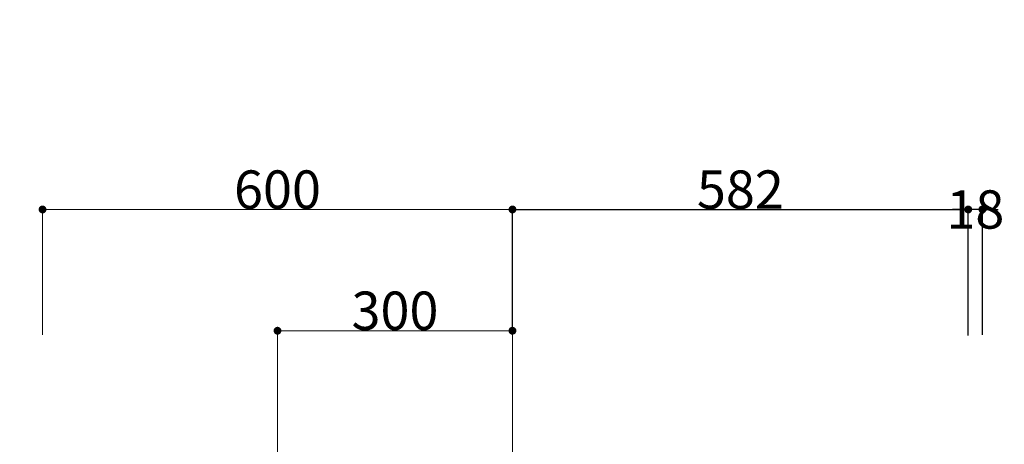
# Model space of a CAD drawing. Units: millimetres. Extents: x 55913 to 63829, y -1380 to 4142.
# Drawn here: x 57129 to 58386, y 2109 to 2651 of the extents above; entities that cross this region are included whole.
import ezdxf

# ---------------------------------------------------------------- set-up
doc = ezdxf.new("R2010")
doc.units = ezdxf.units.MM
doc.header["$LTSCALE"] = 101.6
doc.header["$PDMODE"] = 1
doc.header["$PDSIZE"] = -2
doc.linetypes.add('破線の種類-8', pattern=[1.25, 0.625, -0.20828, 0.06943, -0.13893, 0.06943, -0.13893])
doc.layers.get('0').update_dxf_attribs({"lineweight": 15})
doc.layers.get('DEFPOINTS').update_dxf_attribs({"color": 254, "lineweight": 15})
doc.layers.add('一般', color=7, linetype='Continuous', lineweight=5)
doc.styles.get("Standard").update_dxf_attribs({"font": 'txt', "bigfont": 'BIGFONT.SHX'})
doc.styles.add('ＭＳ ゴシック', font='txt', dxfattribs={"bigfont": '\x82l\x82r \x83S\x83V\x83b\x83N'})
doc.dimstyles.new('(H)', dxfattribs={"dimtxt": 48.868217, "dimasz": 10.014893, "dimexe": 0, "dimexo": 40, "dimgap": 0.05, "dimtad": 1, "dimdec": 1, "dimdsep": 46, "dimtxsty": 'ＭＳ ゴシック', "dimblk": 'DOT', "dimblk1": 'DOT', "dimblk2": 'DOT', "dimcen": 0, "dimazin": 0, "dimtfac": 0.8, "dimtdec": 1, "dimtix": 1, "dimtmove": 0, "dimatfit": 0, "dimldrblk": 'DOT', "dimfxl": 1, "dimfrac": 2, "dimtolj": 1, "dimarcsym": 0})

# ---------------------------------------------------------------- blocks, each defined once
blk = doc.blocks.new('_DOT')
at = {"color": 0, "linetype": 'ByBlock', "lineweight": -2}
blk.add_line((-0.5, 0), (-1, 0), dxfattribs=at)
at = {"color": 0, "linetype": 'ByBlock', "const_width": 0.5}
blk.add_lwpolyline([(-0.25, 0, 1), (0.25, 0, 1)], format="xyb", close=True, dxfattribs=at)
blk = doc.blocks.new('*D107')
at = {"layer": 'DEFPOINTS', "color": 0}
for p in [(58340.1, 2408.7), (58340.1, 2220), (57758.1, 2208.7)]:
    blk.add_point(p, dxfattribs=at)
at = {"layer": '一般', "color": 0, "linetype": 'Continuous', "lineweight": -2}
for p, q in [((57758.1, 2248.7), (57758.1, 2408.7)), ((57768.1, 2408.7), (58330.1, 2408.7)), ((58340.1, 2260), (58340.1, 2408.7))]:
    blk.add_line(p, q, dxfattribs=at)
at = {"layer": '一般', "color": 0, "lineweight": -2, "xscale": 10.014892578125, "yscale": 10.014892578125, "zscale": 10.014892578125, "rotation": 180}
blk.add_blockref('_DOT', (57758.1, 2408.7), dxfattribs=at)
at = {"layer": '一般', "color": 0, "lineweight": -2, "xscale": 10.014892578125, "yscale": 10.014892578125, "zscale": 10.014892578125}
blk.add_blockref('_DOT', (58340.1, 2408.7), dxfattribs=at)
at = {"layer": '一般', "color": 0, "lineweight": 15, "insert": (58049.1, 2434.1), "char_height": 48.87, "attachment_point": 5, "style": 'ＭＳ ゴシック'}
blk.add_mtext('\\A1;582', dxfattribs=at)
blk = doc.blocks.new('*D108')
at = {"layer": 'DEFPOINTS', "color": 0}
for p in [(58340.1, 2408.7), (58340.1, 2208), (58358.1, 2208.7)]:
    blk.add_point(p, dxfattribs=at)
at = {"layer": '一般', "color": 0, "linetype": 'Continuous', "lineweight": -2}
for p, q in [((58330.1, 2408.7), (58320.1, 2408.7)), ((58340.1, 2248), (58340.1, 2408.7)), ((58358.1, 2408.7), (58340.1, 2408.7)), ((58358.1, 2248.7), (58358.1, 2408.7)), ((58368.1, 2408.7), (58378.1, 2408.7))]:
    blk.add_line(p, q, dxfattribs=at)
at = {"layer": '一般', "color": 0, "lineweight": -2, "xscale": 10.014892578125, "yscale": 10.014892578125, "zscale": 10.014892578125}
blk.add_blockref('_DOT', (58340.1, 2408.7), dxfattribs=at)
at = {"layer": '一般', "color": 0, "lineweight": -2, "xscale": 10.014892578125, "yscale": 10.014892578125, "zscale": 10.014892578125, "rotation": 180}
blk.add_blockref('_DOT', (58358.1, 2408.7), dxfattribs=at)
at = {"layer": '一般', "color": 0, "lineweight": 15, "insert": (58349.1, 2408.7), "char_height": 48.87, "attachment_point": 5, "style": 'ＭＳ ゴシック'}
blk.add_mtext('\\A1;18', dxfattribs=at)
blk = doc.blocks.new('*D127')
at = {"layer": 'DEFPOINTS', "color": 0}
for p in [(57758.1, 2254), (57458.1, 2058.7), (57758.1, 2058.7)]:
    blk.add_point(p, dxfattribs=at)
at = {"layer": '一般', "color": 0, "linetype": 'Continuous', "lineweight": -2}
for p, q in [((57458.1, 2098.7), (57458.1, 2254)), ((57468.1, 2254), (57748.1, 2254)), ((57758.1, 2098.7), (57758.1, 2254))]:
    blk.add_line(p, q, dxfattribs=at)
at = {"layer": '一般', "color": 0, "lineweight": -2, "xscale": 10.014892578125, "yscale": 10.014892578125, "zscale": 10.014892578125, "rotation": 180}
blk.add_blockref('_DOT', (57458.1, 2254), dxfattribs=at)
at = {"layer": '一般', "color": 0, "lineweight": -2, "xscale": 10.014892578125, "yscale": 10.014892578125, "zscale": 10.014892578125}
blk.add_blockref('_DOT', (57758.1, 2254), dxfattribs=at)
at = {"layer": '一般', "color": 0, "lineweight": 15, "insert": (57608.1, 2279.5), "char_height": 48.87, "attachment_point": 5, "style": 'ＭＳ ゴシック'}
blk.add_mtext('\\A1;300', dxfattribs=at)
blk = doc.blocks.new('*D129')
at = {"layer": 'DEFPOINTS', "color": 0}
for p in [(57158.1, 2408.7), (57158.1, 2208.7), (57758.1, 2208.7)]:
    blk.add_point(p, dxfattribs=at)
at = {"layer": '一般', "color": 0, "linetype": 'Continuous', "lineweight": -2}
for p, q in [((57158.1, 2248.7), (57158.1, 2408.7)), ((57748.1, 2408.7), (57168.1, 2408.7)), ((57758.1, 2248.7), (57758.1, 2408.7))]:
    blk.add_line(p, q, dxfattribs=at)
at = {"layer": '一般', "color": 0, "lineweight": -2, "xscale": 10.014892578125, "yscale": 10.014892578125, "zscale": 10.014892578125, "rotation": 180}
blk.add_blockref('_DOT', (57158.1, 2408.7), dxfattribs=at)
at = {"layer": '一般', "color": 0, "lineweight": -2, "xscale": 10.014892578125, "yscale": 10.014892578125, "zscale": 10.014892578125}
blk.add_blockref('_DOT', (57758.1, 2408.7), dxfattribs=at)
at = {"layer": '一般', "color": 0, "lineweight": 15, "insert": (57458.1, 2434.1), "char_height": 48.87, "attachment_point": 5, "style": 'ＭＳ ゴシック'}
blk.add_mtext('\\A1;600', dxfattribs=at)
blk = doc.blocks.new('Callout-4')
at = {"layer": '一般', "linetype": 'Continuous', "lineweight": 0}
blk.add_hatch(color=7, dxfattribs=at).paths.add_polyline_path([(660.7, 5.4), (680.7, 0), (660.7, -5.4)])
at = {"layer": '一般', "color": 7, "linetype": 'Continuous', "lineweight": 15}
for p, q in [((-27.7, 47.9), (0, 0)), ((0, 0), (680.7, 0))]:
    blk.add_line(p, q, dxfattribs=at)
at = {"layer": '一般', "color": 7, "linetype": 'Continuous', "lineweight": 5}
blk.add_lwpolyline([(660.7, 5.4), (680.7, 0), (660.7, -5.4)], close=True, dxfattribs=at)
at = {"layer": '一般', "color": 7, "extrusion": (0, 0, -1), "insert": (-50.8, 36), "char_height": 48.868, "width": 635.254, "attachment_point": 3, "text_direction": (0.5, -0.866025, 0), "line_spacing_factor": 0.782779}
blk.add_mtext('{\\fＭＳ ゴシック|b0|i0|c128|p0;\\l排気位置：左右選択可}', dxfattribs=at)
blk = doc.blocks.new('グループ-51')
at = {"layer": '一般', "color": 7, "linetype": '破線の種類-8', "lineweight": 15}
blk.add_line((57458.19, 2133), (57458.19, 1639.42), dxfattribs=at)
at = {"layer": '一般', "color": 7, "xscale": -1, "rotation": 120.0000000000002}
blk.add_blockref('Callout-4', (56947.65, 2315), dxfattribs=at)
at = {"layer": '一般', "color": 7, "linetype": 'Continuous', "lineweight": 15}
for base, p1, p2, picture, middle in [((57158.1, 2408.71), (57758.1, 2208.71), (57158.1, 2208.71), '*D129', (57458.1, 2434.14)), ((57758.1, 2254.02), (57458.1, 2058.71), (57758.1, 2058.71), '*D127', (57608.1, 2279.45))]:
    dim = blk.add_linear_dim(base=base, p1=p1, p2=p2, dimstyle='(H)', override={"dimgap": 1, "dimpost": '<>', "dimtxsty": 'ＭＳ ゴシック', "dimtmove": 2}, dxfattribs=at)
    dim.commit()
    dim.dimension.update_dxf_attribs({"geometry": picture, "text_midpoint": middle})

msp = doc.modelspace()

# ---------------------------------------------------------------- block references
at = {"layer": '一般', "color": 7}
msp.add_blockref('グループ-51', (0, 0), dxfattribs=at)

# ---------------------------------------------------------------- dimensions: what is measured, and where the dimension line sits
at = {"layer": '一般', "color": 7, "linetype": 'Continuous', "lineweight": 15}
dim = msp.add_linear_dim(base=(58340.1, 2408.71), p1=(57758.1, 2208.71), p2=(58340.1, 2220), dimstyle='(H)', override={"dimgap": 1, "dimpost": '<>', "dimtxsty": 'ＭＳ ゴシック', "dimtmove": 2}, dxfattribs=at)
dim.commit()
dim.dimension.update_dxf_attribs({"geometry": '*D107', "text_midpoint": (58049.1, 2434.14)})
dim = msp.add_linear_dim(base=(58340.1, 2408.71), p1=(58358.1, 2208.71), p2=(58340.1, 2208), dimstyle='(H)', override={"dimgap": 1e-10, "dimpost": '<>', "dimtxsty": 'ＭＳ ゴシック', "dimtmove": 2}, dxfattribs=at)
dim.commit()
dim.dimension.update_dxf_attribs({"geometry": '*D108', "text_midpoint": (58349.1, 2408.71), "dimtype": 160})

doc.saveas('drawing.dxf')
